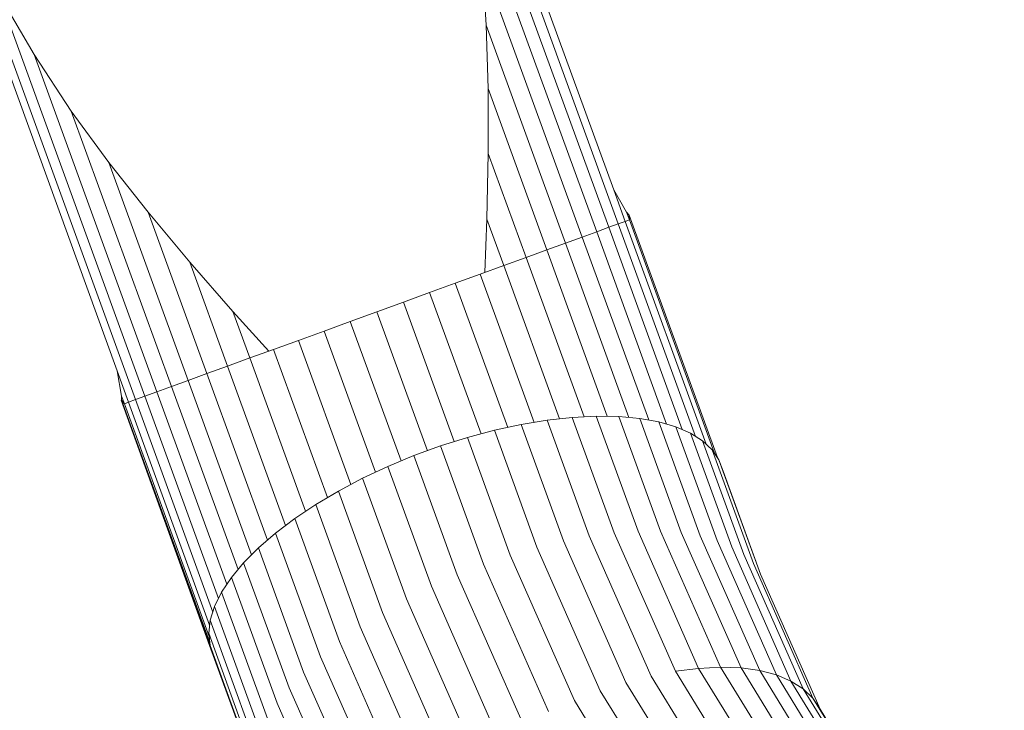
# Model space of a CAD drawing. Units: millimetres. Extents: x -1122 to 14040, y -27963 to -5936.
# Drawn here: x 3952 to 5337, y -25556 to -24585 of the extents above; entities that cross this region are included whole.
import ezdxf

# ---------------------------------------------------------------- set-up
doc = ezdxf.new("R2010")
doc.units = ezdxf.units.MM
doc.layers.add('размер', color=92, linetype='Continuous', lineweight=15)
doc.styles.get("Standard").update_dxf_attribs({"font": 'txt.shx'})
doc.dimstyles.new('Размер М1.1', dxfattribs={"dimtxt": 300, "dimasz": 200, "dimexe": 1, "dimexo": 1, "dimgap": 50, "dimtad": 1, "dimdec": 0, "dimzin": 0, "dimtxsty": 'Standard', "dimcen": 2.5, "dimazin": 0, "dimtfac": 1, "dimtmove": 0, "dimatfit": 3, "dimfxl": 1, "dimtzin": 0, "dimarcsym": 0})

# ---------------------------------------------------------------- blocks, each defined once
blk = doc.blocks.new('A$C3e2a6811')
at = {"color": 0, "linetype": 'Continuous', "lineweight": 0}
for p, q in [((2004.7, 4818.2), (2725.2, 5080.5)), ((1964, 4792.5), (2628.3, 5034.2)), ((1968.8, 4779.1), (2536, 4985.5)), ((2536, 4985.5), (2449.5, 4934.8)), ((1975, 4762.1), (2449.5, 4934.8)), ((2369.7, 4882.7), (2449.5, 4934.8)), ((1982.4, 4741.7), (2369.7, 4882.7)), ((2297.4, 4829.7), (2369.7, 4882.7)), ((1991, 4718.2), (2297.4, 4829.7)), ((2227.6, 4774.4), (2297.4, 4829.7)), ((1622.5, 4688), (1963.2, 4812)), ((1631.2, 4688.9), (1958.3, 4808)), ((1963.2, 4812), (1958.3, 4808)), ((1958.3, 4808), (1969.1, 4811.9)), ((1958.3, 4808), (1960.4, 4802.1)), ((1960.4, 4802.1), (2004.7, 4818.2)), ((1963.2, 4812), (1969.1, 4811.9)), ((2004.7, 4818.2), (1969.1, 4811.9)), ((1647.1, 4688.1), (1960.4, 4802.1)), ((1665.2, 4683.7), (1964, 4792.5)), ((1964, 4792.5), (1960.4, 4802.1)), ((1968.8, 4779.1), (1964, 4792.5)), ((1684.5, 4675.6), (1968.8, 4779.1)), ((1975, 4762.1), (1968.8, 4779.1)), ((2000.6, 4691.8), (2227.6, 4774.4)), ((2227.6, 4774.4), (2157.3, 4715.9)), ((1704.6, 4663.7), (1975, 4762.1)), ((1982.4, 4741.7), (1975, 4762.1)), ((1725.2, 4648.1), (1982.4, 4741.7)), ((1991, 4718.2), (1982.4, 4741.7)), ((1745.9, 4629), (1991, 4718.2)), ((2000.6, 4691.8), (1991, 4718.2)), ((2011.2, 4662.7), (2157.3, 4715.9)), ((2157.3, 4715.9), (2088, 4655.2)), ((1438.6, 4622.1), (1618.4, 4687.5)), ((1456.2, 4624.1), (1635.6, 4689.4)), ((1475.1, 4622.2), (1654, 4687.3)), ((1635.6, 4689.4), (1618.4, 4687.5)), ((1654, 4687.3), (1635.6, 4689.4)), ((1673.3, 4681.2), (1654, 4687.3)), ((1766.6, 4606.6), (2000.6, 4691.8)), ((2011.2, 4662.7), (2000.6, 4691.8)), ((1495.1, 4616.4), (1673.3, 4681.2)), ((1515.9, 4606.7), (1693.3, 4671.2)), ((1693.3, 4671.2), (1673.3, 4681.2)), ((1713.8, 4657.5), (1693.3, 4671.2)), ((1537.2, 4593.2), (1713.8, 4657.5)), ((1734.7, 4640.2), (1713.8, 4657.5)), ((1787.1, 4581.2), (2011.2, 4662.7)), ((2022.6, 4631.4), (2011.2, 4662.7)), ((2022.6, 4631.4), (2088, 4655.2)), ((2032.3, 4604.7), (2088, 4655.2)), ((1559, 4576.2), (1734.7, 4640.2)), ((1755.6, 4619.4), (1734.7, 4640.2)), ((1807.1, 4553), (2022.6, 4631.4)), ((2034.7, 4598.1), (2022.6, 4631.4)), ((1580.9, 4555.8), (1755.6, 4619.4)), ((1776.4, 4595.4), (1755.6, 4619.4)), ((1300.6, 4488.8), (1537.2, 4593.2)), ((1602.6, 4532.1), (1776.4, 4595.4)), ((1796.8, 4568.4), (1776.4, 4595.4)), ((1826.4, 4522.3), (2034.7, 4598.1)), ((2047.4, 4563.2), (2034.7, 4598.1)), ((1324.9, 4472.9), (1559, 4576.2)), ((1624, 4505.6), (1796.8, 4568.4)), ((1816.5, 4538.8), (1796.8, 4568.4)), ((1844.7, 4489.4), (2047.4, 4563.2)), ((2060.5, 4527.1), (2047.4, 4563.2)), ((1349.6, 4453.7), (1580.9, 4555.8)), ((1374.2, 4431.3), (1602.6, 4532.1)), ((1644.8, 4476.3), (1816.5, 4538.8)), ((1835.5, 4506.9), (1816.5, 4538.8)), ((1861.9, 4454.8), (2060.5, 4527.1)), ((2074, 4490.2), (2060.5, 4527.1)), ((1398.6, 4406.1), (1624, 4505.6)), ((1664.9, 4444.8), (1835.5, 4506.9)), ((1853.4, 4473), (1835.5, 4506.9)), ((1877.8, 4418.8), (2074, 4490.2)), ((2087.6, 4452.9), (2074, 4490.2)), ((1422.5, 4378.2), (1644.8, 4476.3)), ((1683.8, 4411.3), (1853.4, 4473)), ((1870, 4437.5), (1853.4, 4473)), ((1892.2, 4381.8), (2087.6, 4452.9)), ((2087.6, 4452.9), (2101.2, 4415.5)), ((1445.6, 4348.1), (1664.9, 4444.8)), ((1701.6, 4376.2), (1870, 4437.5)), ((1885.3, 4400.8), (1870, 4437.5)), ((1467.7, 4315.9), (1683.8, 4411.3)), ((1905, 4344.1), (2101.2, 4415.5)), ((2114.6, 4378.6), (2101.2, 4415.5)), ((1717.9, 4339.9), (1885.3, 4400.8)), ((1899, 4363.3), (1885.3, 4400.8)), ((1916, 4306.3), (2114.6, 4378.6)), ((2127.7, 4342.5), (2114.6, 4378.6)), ((2259, 4119.7), (2979.5, 4381.9)), ((1488.5, 4282.2), (1701.6, 4376.2)), ((1732.6, 4302.7), (1899, 4363.3)), ((1910.9, 4325.4), (1899, 4363.3)), ((2211.2, 4113.2), (2875.5, 4355)), ((1507.8, 4247.2), (1717.9, 4339.9)), ((1925, 4268.7), (2127.7, 4342.5)), ((2140.4, 4307.6), (2127.7, 4342.5)), ((1745.5, 4265.2), (1910.9, 4325.4)), ((1921, 4287.5), (1910.9, 4325.4)), ((2206.3, 4126.6), (2773.5, 4333.1)), ((1932.1, 4231.8), (2140.4, 4307.6)), ((2152.6, 4274.3), (2140.4, 4307.6)), ((2200.1, 4143.6), (2674.6, 4316.3)), ((1525.5, 4211.4), (1732.6, 4302.7)), ((2142.8, 4301), (2218, 4298.1)), ((2152.6, 4274.3), (2218, 4298.1)), ((2164, 4243), (2310.1, 4296.1)), ((2174.5, 4213.9), (2401.5, 4296.5)), ((2184.2, 4187.5), (2490.5, 4299)), ((2192.7, 4164), (2580, 4304.9)), ((2218, 4298.1), (2310.1, 4296.1)), ((2401.5, 4296.5), (2310.1, 4296.1)), ((2401.5, 4296.5), (2490.5, 4299)), ((2490.5, 4299), (2580, 4304.9)), ((1756.5, 4227.6), (1921, 4287.5)), ((1929.1, 4250), (1921, 4287.5)), ((1937.1, 4195.9), (2152.6, 4274.3)), ((2164, 4243), (2152.6, 4274.3)), ((1541.2, 4175), (1745.5, 4265.2)), ((1765.4, 4190.4), (1929.1, 4250)), ((1935.1, 4213.4), (1929.1, 4250)), ((1939.9, 4161.4), (2164, 4243)), ((2174.5, 4213.9), (2164, 4243)), ((1554.8, 4138.6), (1756.5, 4227.6)), ((1772.3, 4154.1), (1935.1, 4213.4)), ((1939, 4178), (1935.1, 4213.4)), ((1940.6, 4128.8), (2174.5, 4213.9)), ((2184.2, 4187.5), (2174.5, 4213.9)), ((1566.3, 4102.6), (1765.4, 4190.4)), ((1939.1, 4098.3), (2184.2, 4187.5)), ((2192.7, 4164), (2184.2, 4187.5)), ((1361.8, 4064.5), (1541.2, 4175)), ((1776.9, 4119), (1939, 4178)), ((1940.8, 4144.2), (1939, 4178)), ((1935.4, 4070.3), (2192.7, 4164)), ((2200.1, 4143.6), (2192.7, 4164)), ((1575.4, 4067.2), (1772.3, 4154.1)), ((1779.2, 4085.4), (1940.8, 4144.2)), ((1929.7, 4045.2), (2200.1, 4143.6)), ((1940.3, 4112.4), (1940.8, 4144.2)), ((2206.3, 4126.6), (2200.1, 4143.6)), ((1378.7, 4030.1), (1554.8, 4138.6)), ((1582, 4033), (1776.9, 4119)), ((1922, 4023.2), (2206.3, 4126.6)), ((2206.3, 4126.6), (2211.2, 4113.2)), ((2214.7, 4103.6), (2259, 4119.7)), ((2259, 4119.7), (2227.6, 4101.6)), ((1393.1, 3995.9), (1566.3, 4102.6)), ((1779.3, 4053.8), (1940.3, 4112.4)), ((1901.3, 3989.5), (2214.7, 4103.6)), ((1912.4, 4004.5), (2211.2, 4113.2)), ((1937.7, 4083), (1940.3, 4112.4)), ((2214.7, 4103.6), (2211.2, 4113.2)), ((2214.7, 4103.6), (2216.8, 4097.7)), ((2216.8, 4097.7), (2227.6, 4101.6)), ((2227.6, 4101.6), (2223.2, 4097.8)), ((1882.6, 3973.9), (2223.2, 4097.8)), ((1889.7, 3978.6), (2216.8, 4097.7)), ((2223.2, 4097.8), (2216.8, 4097.7)), ((1586.1, 4000.2), (1779.2, 4085.4)), ((1777.1, 4024.6), (1937.7, 4083)), ((1932.9, 4056.3), (1937.7, 4083)), ((1404.9, 3962.2), (1575.4, 4067.2)), ((1587.7, 3969.3), (1779.3, 4053.8)), ((1772.6, 3997.9), (1932.9, 4056.3)), ((1926, 4032.5), (1932.9, 4056.3)), ((1414, 3929.5), (1582, 4033)), ((1586.1, 4000.2), (1582, 4033)), ((1765.9, 3974.2), (1926, 4032.5)), ((1917.1, 4011.9), (1926, 4032.5)), ((1586.7, 3940.5), (1777.1, 4024.6)), ((1757.1, 3953.7), (1917.1, 4011.9)), ((1906.3, 3994.8), (1917.1, 4011.9)), ((1420.3, 3898), (1586.1, 4000.2)), ((1583.1, 3914.3), (1772.6, 3997.9)), ((1587.7, 3969.3), (1586.1, 4000.2)), ((1746.2, 3936.5), (1906.3, 3994.8)), ((1893.6, 3981.3), (1906.3, 3994.8)), ((1733.4, 3923), (1893.6, 3981.3)), ((1879.3, 3971.6), (1893.6, 3981.3)), ((1423.6, 3868.2), (1587.7, 3969.3)), ((1577, 3890.8), (1765.9, 3974.2)), ((1586.7, 3940.5), (1587.7, 3969.3)), ((1718.4, 3913), (1863.5, 3965.8)), ((1718.8, 3913.2), (1879.3, 3971.6)), ((1863.5, 3965.8), (1879.3, 3971.6)), ((1568.4, 3870.4), (1757.1, 3953.7)), ((1424.1, 3840.4), (1586.7, 3940.5)), ((1557.4, 3853.2), (1746.2, 3936.5)), ((1583.1, 3914.3), (1586.7, 3940.5)), ((1544.2, 3839.5), (1733.4, 3923)), ((1421.5, 3814.8), (1583.1, 3914.3)), ((1528.9, 3829.4), (1718.8, 3913.2)), ((1577, 3890.8), (1583.1, 3914.3)), ((1416.1, 3791.7), (1577, 3890.8)), ((1568.4, 3870.4), (1577, 3890.8)), ((1407.8, 3771.5), (1568.4, 3870.4)), ((1557.4, 3853.2), (1568.4, 3870.4)), ((1396.8, 3754.3), (1557.4, 3853.2)), ((1544.2, 3839.5), (1557.4, 3853.2)), ((1383.1, 3740.3), (1544.2, 3839.5)), ((1528.9, 3829.4), (1544.2, 3839.5)), ((1379.9, 3737.6), (1528.9, 3829.4))]:
    blk.add_line(p, q, dxfattribs=at)
blk = doc.blocks.new('*D8')
at = {"layer": 'Defpoints', "color": 0, "transparency": 16777216}
for p in [(9382.6, -17545.7), (473.6, -26961.5), (6216.6, -26961.5)]:
    blk.add_point(p, dxfattribs=at)
at = {"layer": 'размер', "color": 0, "lineweight": -2, "transparency": 16777216}
for p, q in [((9381.6, -17545.7), (472.6, -17545.7)), ((473.6, -17745.7), (473.6, -26761.5)), ((6215.6, -26961.5), (472.6, -26961.5))]:
    blk.add_line(p, q, dxfattribs=at)
at = {"layer": 'размер', "color": 0, "transparency": 16777216}
for points in [[(440.3, -17745.7), (506.9, -17745.7), (473.6, -17545.7)], [(440.3, -26761.5), (506.9, -26761.5), (473.6, -26961.5)]]:
    blk.add_solid(points, dxfattribs=at)
at = {"layer": 'размер', "color": 0, "transparency": 16777216, "insert": (273.6, -22253.6), "char_height": 300, "attachment_point": 5, "rotation": 90}
blk.add_mtext('9400', dxfattribs=at)
blk = doc.blocks.new('*D13')
at = {"layer": 'Defpoints', "color": 0, "transparency": 16777216}
for p in [(10137, -16555.5), (-725.3, -27957.2), (6050.7, -27957.2)]:
    blk.add_point(p, dxfattribs=at)
at = {"layer": 'размер', "color": 0, "lineweight": -2, "transparency": 16777216}
for p, q in [((10136, -16555.5), (-726.3, -16555.5)), ((-725.3, -16755.5), (-725.3, -27757.2)), ((6049.7, -27957.2), (-726.3, -27957.2))]:
    blk.add_line(p, q, dxfattribs=at)
at = {"layer": 'размер', "color": 0, "transparency": 16777216}
for points in [[(-758.6, -16755.5), (-691.9, -16755.5), (-725.3, -16555.5)], [(-758.6, -27757.2), (-691.9, -27757.2), (-725.3, -27957.2)]]:
    blk.add_solid(points, dxfattribs=at)
at = {"layer": 'размер', "color": 0, "transparency": 16777216, "insert": (-925.3, -22256.3), "char_height": 300, "attachment_point": 5, "rotation": 90}
blk.add_mtext('11400', dxfattribs=at)

msp = doc.modelspace()

# ---------------------------------------------------------------- linework, layer by layer
msp.add_lwpolyline([(8128.1, -26332), (7847.8, -26519.3), (7556.9, -26665.3), (7218.2, -26786.1), (6880.8, -26864.8), (6691.4, -26898.2), (6502.7, -26931.5), (6216.6, -26961.5), (5944.8, -26953.8), (5663.6, -26906.2), (5395.6, -26819.2), (5163.5, -26706.5), (4930.5, -26549.5), (4722.7, -26359.5), (4542.8, -26138.9), (4400.5, -25907.8), (4285.5, -25644.6), (4220, -25464.8), (4095.6, -25119.9)])

# ---------------------------------------------------------------- block references
at = {"rotation": 90}
msp.add_blockref('A$C3e2a6811', (8907.6, -27083.2), dxfattribs=at)

# ---------------------------------------------------------------- dimensions: what is measured, and where the dimension line sits
at = {"layer": 'размер'}
for base, p1, p2, text, picture, middle in [((-725.3, -27957.2), (10137, -16555.5), (6050.7, -27957.2), '11400', '*D13', (-925.3, -22256.3)), ((473.6, -26961.5), (9382.6, -17545.7), (6216.6, -26961.5), '9400', '*D8', (273.6, -22253.6))]:
    dim = msp.add_linear_dim(base=base, p1=p1, p2=p2, angle=90, text=text, dimstyle='Размер М1.1', dxfattribs=at)
    dim.commit()
    dim.dimension.update_dxf_attribs({"geometry": picture, "text_midpoint": middle})

doc.saveas('drawing.dxf')
